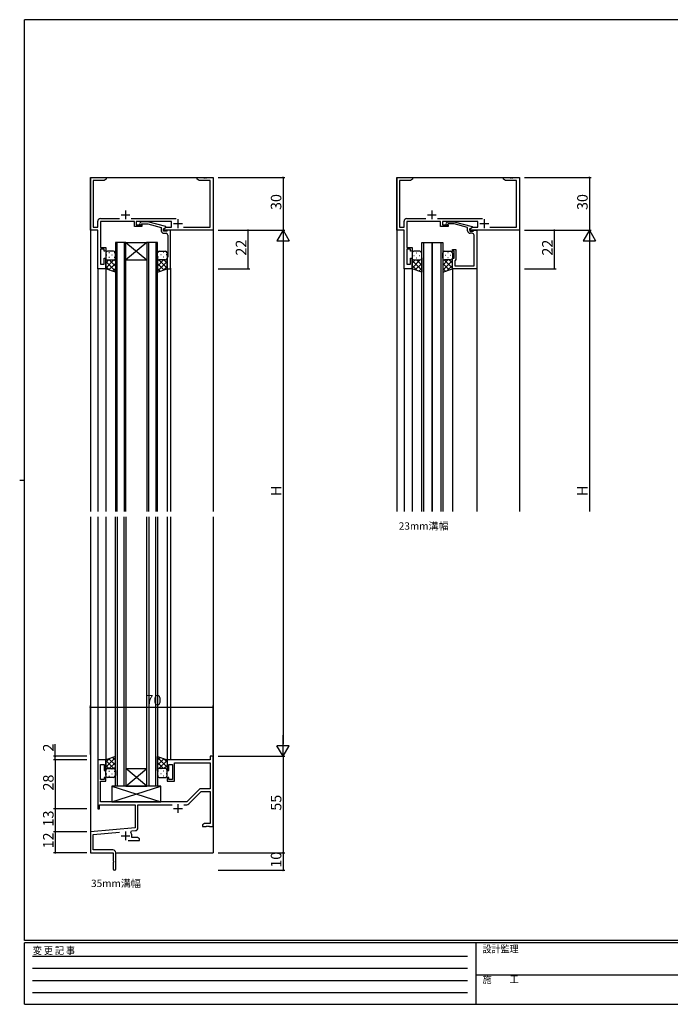
# Model space of a CAD drawing. Extents: x 0 to 793, y 0 to 564.
# Drawn here: x 0 to 371, y 0 to 561 of the extents above; entities that cross this region are included whole.
import ezdxf
from ezdxf.enums import TextEntityAlignment as Align

# ---------------------------------------------------------------- set-up
doc = ezdxf.new("R2010")
doc.units = 0
doc.linetypes.add('HIDDEN', pattern=[0.375, 0.25, -0.125])
for name, color, linetype in [('USER1', 3, 'CONTINUOUS'), ('YKK_11', 7, 'CONTINUOUS'), ('YKK_12', 2, 'CONTINUOUS'), ('YKK_13', 4, 'CONTINUOUS'), ('YKK_D', 6, 'CONTINUOUS'), ('YKK_ZWAK', 7, 'CONTINUOUS')]:
    doc.layers.add(name, color=color, linetype=linetype)
doc.styles.get("Standard").update_dxf_attribs({"font": 'ROMANS.SHX', "bigfont": 'EXTFONT.SHX'})
doc.styles.add('YKK_OSSTYLE1', font='romans.shx', dxfattribs={"width": 0.9, "bigfont": 'EXTFONT.SHX'})

# ---------------------------------------------------------------- blocks, each defined once
blk = doc.blocks.new('A201')
at = {"layer": 'YKK_ZWAK', "color": 254, "linetype": 'Continuous'}
for p, q in [((571, 410), (21, 410)), ((21, 35), (21, 410)), ((19, 222.5), (21, 222.5)), ((571, 35), (21, 35)), ((544, 34), (21, 34)), ((21, 9), (21, 34)), ((205, 34), (205, 9)), ((21, 9), (544, 9))]:
    blk.add_line(p, q, dxfattribs=at)
at = {"layer": 'YKK_ZWAK', "color": 131, "linetype": 'HIDDEN'}
for p, q in [((24.28, 28.63), (201.57, 28.63)), ((24.28, 23.68), (201.57, 23.68)), ((24.28, 18.74), (201.57, 18.74)), ((24.28, 13.79), (201.57, 13.79))]:
    blk.add_line(p, q, dxfattribs=at)
at = {"layer": 'YKK_ZWAK', "color": 131, "linetype": 'Continuous'}
blk.add_line((205, 21), (297, 21), dxfattribs=at)
at = {"layer": 'YKK_ZWAK', "color": 131, "linetype": 'Continuous', "style": 'YKK_OSSTYLE1', "width": 0.9}
for s, p in [('変 更 記 事', (24.37, 29.39)), ('設計監理', (207.69, 30.05)), ('施\u3000\u3000工', (207.69, 17.68))]:
    blk.add_text(s, height=3, dxfattribs=at).set_placement(p)

msp = doc.modelspace()

# ---------------------------------------------------------------- linework, layer by layer
at = {"layer": 'YKK_11', "color": 0, "linetype": 'ByBlock', "lineweight": -2}
for p, q in [((40.34, 441.4), (40.34, 471.4)), ((40.34, 471.4), (49.34, 471.4)), ((48.25, 469.77), (41.97, 469.77)), ((41.97, 469.77), (41.97, 443.03)), ((49.34, 470.4), (48.25, 469.77)), ((49.34, 471.4), (49.34, 470.4)), ((101.34, 470.4), (101.34, 471.4)), ((101.34, 471.4), (104.88, 471.4)), ((102.43, 469.77), (101.34, 470.4)), ((108.71, 469.77), (102.43, 469.77)), ((104.88, 471.4), (105.06, 471.28)), ((105.06, 471.28), (105.61, 471.28)), ((105.61, 471.28), (105.8, 471.4)), ((105.8, 471.4), (105.88, 471.4)), ((105.88, 471.4), (106.06, 471.28)), ((106.06, 471.28), (106.61, 471.28)), ((106.61, 471.28), (106.8, 471.4)), ((106.8, 471.4), (110.34, 471.4)), ((108.71, 443.03), (108.71, 469.77)), ((110.34, 471.4), (110.34, 441.4)), ((215.16, 441.4), (215.16, 471.4)), ((215.16, 471.4), (224.16, 471.4)), ((223.06, 469.77), (216.79, 469.77)), ((216.79, 469.77), (216.79, 443.03)), ((224.16, 470.4), (223.06, 469.77)), ((224.16, 471.4), (224.16, 470.4)), ((276.16, 470.4), (276.16, 471.4)), ((276.16, 471.4), (279.7, 471.4)), ((277.25, 469.77), (276.16, 470.4)), ((283.53, 469.77), (277.25, 469.77)), ((279.7, 471.4), (279.88, 471.28)), ((279.88, 471.28), (280.43, 471.28)), ((280.43, 471.28), (280.61, 471.4)), ((280.61, 471.4), (280.7, 471.4)), ((280.7, 471.4), (280.88, 471.28)), ((280.88, 471.28), (281.43, 471.28)), ((281.43, 471.28), (281.61, 471.4)), ((281.61, 471.4), (285.16, 471.4)), ((283.53, 443.03), (283.53, 469.77)), ((285.16, 471.4), (285.16, 441.4)), ((44.54, 443.03), (44.54, 446.43)), ((46.14, 448.03), (56.99, 448.03)), ((65.44, 446.4), (46.17, 446.4)), ((46.17, 446.4), (46.17, 431.6)), ((63.69, 448.03), (89.24, 448.03)), ((65.44, 443.4), (65.44, 446.4)), ((86.64, 446.4), (66.44, 446.4)), ((66.44, 446.4), (66.44, 444.4)), ((66.44, 444.4), (69.64, 444.4)), ((69.29, 446.2), (68.51, 445.42)), ((73.23, 446.2), (69.29, 446.2)), ((69.36, 444.58), (69.79, 445)), ((69.64, 444.4), (69.64, 443.4)), ((69.79, 445), (73.08, 445)), ((73.08, 445), (80.84, 442.92)), ((83.34, 443.49), (73.23, 446.2)), ((86.64, 443.03), (86.64, 446.4)), ((219.36, 443.03), (219.36, 446.43)), ((220.96, 448.03), (231.8, 448.03)), ((240.26, 446.4), (220.99, 446.4)), ((220.99, 446.4), (220.99, 431.6)), ((238.51, 448.03), (264.06, 448.03)), ((240.26, 443.4), (240.26, 446.4)), ((261.46, 446.4), (241.26, 446.4)), ((241.26, 446.4), (241.26, 444.4)), ((241.26, 444.4), (244.46, 444.4)), ((243.33, 445.42), (244.11, 446.2)), ((244.11, 446.2), (248.05, 446.2)), ((244.6, 445), (244.18, 444.58)), ((244.46, 444.4), (244.46, 443.4)), ((247.89, 445), (244.6, 445)), ((255.66, 442.92), (247.89, 445)), ((248.05, 446.2), (258.16, 443.49)), ((261.46, 443.03), (261.46, 446.4)), ((44.54, 441.4), (40.34, 441.4)), ((41.97, 443.03), (44.54, 443.03)), ((44.54, 419.4), (44.54, 441.4)), ((69.64, 443.4), (65.44, 443.4)), ((80.84, 442.92), (80.84, 441.1)), ((82.14, 442.2), (83.58, 443.03)), ((82.14, 442.2), (83.34, 442.89)), ((82.14, 441.4), (82.14, 442.2)), ((82.14, 440.9), (82.14, 442.2)), ((110.34, 441.4), (82.14, 441.4)), ((83.94, 440.9), (82.14, 440.9)), ((82.34, 439.6), (83.51, 439.6)), ((83.34, 442.89), (83.34, 443.49)), ((83.58, 443.03), (86.64, 443.03)), ((84.14, 441.1), (83.94, 440.9)), ((84.44, 441.4), (84.14, 441.1)), ((86.14, 441.4), (84.44, 441.4)), ((84.51, 438.6), (84.51, 437.36)), ((86.14, 419.4), (86.14, 441.4)), ((93.58, 443.03), (108.71, 443.03)), ((219.36, 441.4), (215.16, 441.4)), ((216.79, 443.03), (219.36, 443.03)), ((219.36, 419.4), (219.36, 441.4)), ((244.46, 443.4), (240.26, 443.4)), ((255.66, 441.1), (255.66, 442.92)), ((256.96, 442.2), (258.39, 443.03)), ((258.16, 442.89), (256.96, 442.2)), ((256.96, 442.2), (256.96, 440.9)), ((256.96, 441.4), (256.96, 442.2)), ((285.16, 441.4), (256.96, 441.4)), ((256.96, 440.9), (258.76, 440.9)), ((258.33, 439.6), (257.16, 439.6)), ((258.16, 443.49), (258.16, 442.89)), ((258.39, 443.03), (261.46, 443.03)), ((258.76, 440.9), (258.96, 441.1)), ((258.96, 441.1), (259.26, 441.4)), ((259.26, 441.4), (260.96, 441.4)), ((259.33, 437.36), (259.33, 438.6)), ((260.96, 441.4), (260.96, 419.4)), ((268.39, 443.03), (283.53, 443.03)), ((84.51, 437.36), (84.63, 437.17)), ((84.63, 436.63), (84.51, 436.44)), ((84.51, 436.44), (84.51, 436.36)), ((84.51, 436.36), (84.63, 436.17)), ((84.63, 435.63), (84.51, 435.44)), ((84.51, 435.44), (84.51, 426.42)), ((84.63, 437.17), (84.63, 436.63)), ((84.63, 436.17), (84.63, 435.63)), ((259.45, 437.17), (259.33, 437.36)), ((259.33, 436.44), (259.45, 436.63)), ((259.33, 436.36), (259.33, 436.44)), ((259.45, 436.17), (259.33, 436.36)), ((259.33, 435.44), (259.45, 435.63)), ((259.33, 421.03), (259.33, 435.44)), ((259.45, 436.63), (259.45, 437.17)), ((259.45, 435.63), (259.45, 436.17)), ((46.17, 431.6), (49.14, 431.6)), ((48.14, 430.6), (46.17, 430.6)), ((46.17, 430.6), (46.17, 422.1)), ((48.14, 429.4), (48.14, 430.6)), ((49.14, 429.4), (48.14, 429.4)), ((49.14, 431.6), (49.14, 429.4)), ((220.99, 431.6), (223.96, 431.6)), ((222.96, 430.6), (220.99, 430.6)), ((220.99, 430.6), (220.99, 422.1)), ((222.96, 429.4), (222.96, 430.6)), ((223.96, 429.4), (222.96, 429.4)), ((223.96, 431.6), (223.96, 429.4)), ((246.96, 429.4), (246.96, 430.4)), ((246.96, 430.4), (248.96, 430.4)), ((247.96, 429.4), (246.96, 429.4)), ((247.96, 425.4), (247.96, 429.4)), ((248.96, 430.4), (248.96, 424.6)), ((46.17, 422.1), (48.14, 422.1)), ((48.14, 422.1), (48.14, 425.4)), ((48.14, 425.4), (49.14, 425.4)), ((49.14, 425.4), (49.14, 419.4)), ((84.51, 426.42), (84.14, 425.4)), ((84.14, 425.4), (84.14, 419.4)), ((220.99, 422.1), (222.96, 422.1)), ((222.96, 422.1), (222.96, 425.4)), ((222.96, 425.4), (223.96, 425.4)), ((223.96, 425.4), (223.96, 419.4)), ((246.96, 419.4), (246.96, 425.4)), ((246.96, 425.4), (247.96, 425.4)), ((248.46, 424.1), (248.26, 423.9)), ((248.26, 423.9), (248.26, 421.03)), ((248.96, 424.6), (248.46, 424.1)), ((49.14, 419.4), (44.54, 419.4)), ((84.14, 419.4), (86.14, 419.4)), ((223.96, 419.4), (219.36, 419.4)), ((260.96, 419.4), (246.96, 419.4)), ((248.26, 421.03), (259.33, 421.03)), ((110.34, 141.4), (108.71, 141.4)), ((108.71, 141.4), (108.71, 139.4)), ((110.34, 101.4), (110.34, 141.4)), ((49.14, 139.4), (44.54, 139.4)), ((44.54, 139.4), (44.54, 111.4)), ((46.17, 128.2), (46.17, 136.7)), ((46.17, 136.7), (48.14, 136.7)), ((48.14, 136.7), (48.14, 133.4)), ((49.14, 133.4), (49.14, 139.4)), ((108.71, 139.4), (84.14, 139.4)), ((84.14, 139.4), (84.14, 133.4)), ((85.14, 133.4), (85.14, 136.7)), ((85.14, 136.7), (87.14, 136.7)), ((87.14, 136.7), (87.14, 128.2)), ((88.34, 127.2), (88.34, 137.77)), ((88.34, 137.77), (108.71, 137.77)), ((108.71, 137.77), (108.71, 122.9)), ((48.14, 133.4), (49.14, 133.4)), ((49.14, 129.4), (48.14, 129.4)), ((48.14, 129.4), (48.14, 128.2)), ((49.14, 127.2), (49.14, 129.4)), ((84.14, 133.4), (85.14, 133.4)), ((85.14, 129.4), (84.14, 129.4)), ((84.14, 129.4), (84.14, 127.2)), ((85.14, 128.2), (85.14, 129.4)), ((48.14, 128.2), (46.17, 128.2)), ((46.17, 115.4), (46.17, 127.2)), ((46.17, 127.2), (49.14, 127.2)), ((84.14, 127.2), (88.34, 127.2)), ((87.14, 128.2), (85.14, 128.2)), ((102.37, 122.43), (95.34, 115.4)), ((96.48, 114.24), (103.51, 121.27)), ((108.71, 122.9), (103.5, 122.9)), ((103.51, 121.27), (108.71, 121.27)), ((108.71, 121.27), (108.71, 103.03)), ((45.54, 111.4), (45.54, 113.77)), ((45.54, 113.77), (65.84, 113.77)), ((95.34, 115.4), (46.17, 115.4)), ((65.84, 113.77), (65.84, 100.63)), ((67.47, 100.6), (67.47, 113.77)), ((67.47, 113.77), (86.99, 113.77)), ((93.69, 113.77), (95.35, 113.77)), ((44.54, 111.4), (45.54, 111.4)), ((105.43, 103.03), (104.34, 102.4)), ((104.34, 102.4), (104.34, 101.4)), ((104.34, 101.4), (106.38, 101.4)), ((108.71, 103.03), (105.43, 103.03)), ((106.38, 101.4), (106.56, 101.52)), ((106.56, 101.52), (107.11, 101.52)), ((107.11, 101.52), (107.3, 101.4)), ((107.3, 101.4), (107.38, 101.4)), ((107.38, 101.4), (107.56, 101.52)), ((107.56, 101.52), (108.11, 101.52)), ((108.11, 101.52), (108.3, 101.4)), ((108.3, 101.4), (110.34, 101.4)), ((65.84, 100.63), (40.34, 98.4)), ((40.34, 98.4), (40.34, 86.4)), ((41.97, 96.91), (56.97, 98.22)), ((41.97, 88.03), (41.97, 96.91)), ((63.48, 98.06), (63.86, 98.82)), ((63.86, 98.82), (66.01, 99.01)), ((64.04, 95.03), (64.04, 96.1)), ((61.99, 93.4), (68.34, 93.4)), ((67.25, 95.03), (64.04, 95.03)), ((68.34, 94.4), (67.25, 95.03)), ((68.34, 93.4), (68.34, 94.4)), ((40.34, 86.4), (53.34, 86.4)), ((53.24, 88.03), (41.97, 88.03)), ((53.34, 86.4), (53.34, 81.86)), ((54.84, 77.15), (54.84, 86.43)), ((53.34, 81.86), (53.46, 81.67)), ((53.46, 81.13), (53.34, 80.94)), ((53.34, 80.94), (53.34, 77.15)), ((53.46, 81.67), (53.46, 81.13))]:
    msp.add_line(p, q, dxfattribs=at)
at = {"layer": 'YKK_11', "color": 2}
for p, q in [((57.84, 450.1), (62.84, 450.1)), ((60.34, 452.6), (60.34, 447.6)), ((232.66, 450.1), (237.66, 450.1)), ((235.16, 452.6), (235.16, 447.6)), ((87.84, 445.1), (92.84, 445.1)), ((90.34, 447.6), (90.34, 442.6)), ((262.66, 445.1), (267.66, 445.1)), ((265.16, 447.6), (265.16, 442.6)), ((90.34, 114.2), (90.34, 109.2)), ((87.84, 111.7), (92.84, 111.7)), ((57.84, 96.1), (62.84, 96.1)), ((60.34, 98.6), (60.34, 93.6))]:
    msp.add_line(p, q, dxfattribs=at)
at = {"layer": 'YKK_11', "color": 0, "linetype": 'ByBlock', "lineweight": -2}
for centre, radius, start, end in [((46.14, 446.43), 1.6, 90, 180), ((68.94, 445), 0.6, 135, 315), ((220.96, 446.43), 1.6, 90, 180), ((243.76, 445), 0.6, 135, 315), ((82.34, 441.1), 1.5, 180, 270), ((83.51, 438.6), 1, 0, 90), ((257.16, 441.1), 1.5, 180, 270), ((258.33, 438.6), 1, 0, 90), ((103.5, 121.3), 1.6, 90, 135), ((95.35, 115.37), 1.6, 270, 315), ((60.34, 96.1), 3.7, 0, 31.9633), ((65.87, 100.6), 1.6, 275, 0), ((53.24, 86.43), 1.6, 0, 90), ((54.09, 77.15), 0.75, 180, 0)]:
    msp.add_arc(centre, radius, start, end, dxfattribs=at)
at = {"layer": 'YKK_12'}
for p, q in [((40.34, 471.4), (110.34, 471.4)), ((40.34, 471.4), (40.34, 280.9)), ((110.34, 471.4), (110.34, 280.9)), ((54.64, 434.4), (54.64, 280.9)), ((60.64, 434.4), (54.64, 434.4)), ((55.64, 280.9), (55.64, 434.4)), ((59.64, 434.4), (59.64, 280.9)), ((60.64, 280.9), (60.64, 434.4)), ((60.64, 434.4), (72.64, 434.4)), ((60.64, 434.4), (72.64, 424.4)), ((72.64, 434.4), (60.64, 424.4)), ((72.64, 434.4), (72.64, 280.9)), ((78.64, 434.4), (72.64, 434.4)), ((73.64, 280.9), (73.64, 434.4)), ((77.64, 434.4), (77.64, 280.9)), ((78.64, 280.9), (78.64, 434.4)), ((229.46, 280.9), (229.46, 434.4)), ((229.46, 434.4), (235.46, 434.4)), ((230.46, 434.4), (230.46, 280.9)), ((235.46, 434.4), (235.46, 280.9)), ((235.46, 280.9), (235.46, 434.4)), ((235.46, 434.4), (241.46, 434.4)), ((240.46, 280.9), (240.46, 434.4)), ((241.46, 434.4), (241.46, 280.9)), ((60.64, 424.4), (72.64, 424.4)), ((44.54, 419.7), (44.54, 280.9)), ((49.14, 419.9), (49.14, 280.9)), ((84.14, 419.7), (84.14, 280.9)), ((86.14, 419.7), (86.14, 280.9)), ((40.34, 277.9), (40.34, 86.4)), ((44.54, 277.9), (44.54, 139.1)), ((49.14, 277.9), (49.14, 138.9)), ((54.64, 124.4), (54.64, 277.9)), ((55.64, 277.9), (55.64, 124.4)), ((59.64, 124.4), (59.64, 277.9)), ((60.64, 277.9), (60.64, 124.4)), ((72.64, 124.4), (72.64, 277.9)), ((73.64, 277.9), (73.64, 124.4)), ((77.64, 124.4), (77.64, 277.9)), ((78.64, 277.9), (78.64, 124.4)), ((84.14, 277.9), (84.14, 139.1)), ((86.14, 277.9), (86.14, 139.4)), ((110.34, 277.9), (110.34, 86.4)), ((60.64, 134.4), (72.64, 134.4)), ((60.64, 124.4), (72.64, 134.4)), ((72.64, 124.4), (60.64, 134.4)), ((60.64, 124.4), (54.64, 124.4)), ((60.64, 124.4), (72.64, 124.4)), ((78.64, 124.4), (72.64, 124.4)), ((40.34, 86.4), (53.04, 86.4)), ((54.84, 86.4), (110.34, 86.4))]:
    msp.add_line(p, q, dxfattribs=at)
at = {"layer": 'YKK_12', "linetype": 'Continuous'}
for p, q in [((215.16, 471.4), (215.16, 280.9)), ((215.16, 471.4), (285.16, 471.4)), ((285.16, 471.4), (285.16, 457.7)), ((285.16, 471.4), (285.16, 280.9)), ((219.36, 419.7), (219.36, 280.9)), ((223.96, 419.9), (223.96, 280.9)), ((246.96, 419.7), (246.96, 280.9)), ((260.96, 419.7), (260.96, 280.9))]:
    msp.add_line(p, q, dxfattribs=at)
at = {"layer": 'YKK_13'}
for p, q in [((49.14, 428.4), (49.14, 425.4)), ((49.56, 427.32), (49.76, 427.32)), ((53.64, 429.4), (50.14, 429.4)), ((50.97, 428.74), (51.17, 428.74)), ((52.59, 427.32), (52.79, 427.32)), ((54, 428.74), (54.2, 428.74)), ((54.64, 425.4), (54.64, 428.4)), ((78.64, 425.4), (78.64, 428.4)), ((79.27, 428.74), (79.07, 428.74)), ((79.64, 429.4), (83.14, 429.4)), ((80.69, 427.32), (80.49, 427.32)), ((82.3, 428.74), (82.1, 428.74)), ((83.72, 427.32), (83.52, 427.32)), ((84.14, 428.4), (84.14, 425.4)), ((223.96, 428.4), (223.96, 425.4)), ((224.88, 427.04), (225.08, 427.04)), ((228.46, 429.4), (224.96, 429.4)), ((226.29, 428.45), (226.49, 428.45)), ((227.91, 427.04), (228.11, 427.04)), ((229.46, 425.4), (229.46, 428.4)), ((241.46, 425.4), (241.46, 428.4)), ((242.45, 429.4), (245.96, 429.4)), ((243.01, 427.04), (242.81, 427.04)), ((244.62, 428.45), (244.42, 428.45)), ((246.04, 427.04), (245.84, 427.04)), ((246.96, 428.4), (246.96, 425.4)), ((49.14, 419.4), (49.14, 425.4)), ((49.14, 422.57), (50.97, 424.4)), ((49.14, 419.74), (53.8, 424.4)), ((54.64, 418.05), (49.14, 423.55)), ((49.72, 424.49), (49.76, 424.49)), ((50.14, 424.4), (53.64, 424.4)), ((50.97, 425.91), (51.17, 425.91)), ((50.97, 418.75), (54.64, 422.41)), ((54.64, 420.88), (51.12, 424.4)), ((52.59, 424.49), (52.79, 424.49)), ((54.64, 423.71), (53.95, 424.4)), ((54, 425.91), (54.2, 425.91)), ((54.64, 425.4), (54.64, 417.44)), ((78.64, 425.4), (78.64, 417.44)), ((78.64, 423.71), (79.33, 424.4)), ((78.64, 420.88), (82.16, 424.4)), ((78.64, 418.05), (84.14, 423.55)), ((82.3, 418.75), (78.64, 422.41)), ((79.27, 425.91), (79.07, 425.91)), ((84.14, 419.74), (79.48, 424.4)), ((83.14, 424.4), (79.64, 424.4)), ((80.69, 424.49), (80.49, 424.49)), ((82.3, 425.91), (82.1, 425.91)), ((84.14, 422.57), (82.31, 424.4)), ((83.55, 424.49), (83.52, 424.49)), ((84.14, 419.4), (84.14, 425.4)), ((223.96, 419.4), (223.96, 425.4)), ((228.58, 424.4), (223.96, 419.78)), ((225.75, 424.4), (223.96, 422.61)), ((223.96, 424.13), (229.46, 418.63)), ((223.96, 421.3), (226.92, 418.34)), ((224.96, 424.4), (228.56, 424.4)), ((225.36, 424.4), (228.56, 424.4)), ((229.46, 422.45), (225.76, 418.76)), ((226.29, 425.62), (226.49, 425.62)), ((226.52, 424.4), (229.46, 421.46)), ((229.46, 425.62), (229.46, 417.44)), ((241.46, 425.62), (241.46, 417.44)), ((244.39, 424.4), (241.46, 421.46)), ((246.96, 424.13), (241.46, 418.63)), ((241.46, 422.45), (245.15, 418.76)), ((242.33, 424.4), (246.96, 419.78)), ((245.96, 424.4), (242.36, 424.4)), ((245.56, 424.4), (242.36, 424.4)), ((246.96, 421.3), (243.99, 418.34)), ((244.62, 425.62), (244.42, 425.62)), ((245.16, 424.4), (246.96, 422.61)), ((246.96, 419.4), (246.96, 425.4)), ((51.2, 418.66), (49.14, 420.72)), ((54.64, 417.44), (49.14, 419.4)), ((53.05, 418), (54.64, 419.58)), ((80.22, 418), (78.64, 419.58)), ((78.64, 417.44), (84.14, 419.4)), ((82.08, 418.66), (84.14, 420.72)), ((229.46, 417.44), (223.96, 419.4)), ((229.46, 419.62), (227.84, 418.01)), ((241.46, 419.62), (243.07, 418.01)), ((241.46, 417.44), (246.96, 419.4)), ((54.64, 141.36), (49.14, 139.4)), ((54.64, 140.75), (49.14, 135.25)), ((53.05, 140.8), (54.64, 139.22)), ((54.64, 133.4), (54.64, 141.36)), ((78.64, 133.4), (78.64, 141.36)), ((78.64, 141.36), (84.14, 139.4)), ((80.22, 140.8), (78.64, 139.22)), ((78.64, 140.75), (84.14, 135.25)), ((51.2, 140.14), (49.14, 138.08)), ((49.14, 139.4), (49.14, 133.4)), ((49.14, 139.06), (53.8, 134.4)), ((49.14, 136.23), (50.97, 134.4)), ((50.97, 140.05), (54.64, 136.39)), ((54.64, 137.92), (51.12, 134.4)), ((54.64, 135.09), (53.95, 134.4)), ((82.3, 140.05), (78.64, 136.39)), ((78.64, 137.92), (82.16, 134.4)), ((78.64, 135.09), (79.33, 134.4)), ((84.14, 139.06), (79.48, 134.4)), ((82.08, 140.14), (84.14, 138.08)), ((84.14, 136.23), (82.31, 134.4)), ((84.14, 139.4), (84.14, 133.4)), ((49.14, 130.4), (49.14, 133.4)), ((49.56, 131.48), (49.76, 131.48)), ((49.72, 134.31), (49.76, 134.31)), ((50.14, 134.4), (53.64, 134.4)), ((53.64, 129.4), (50.14, 129.4)), ((50.97, 132.9), (51.17, 132.9)), ((50.97, 130.07), (51.17, 130.07)), ((52.59, 134.31), (52.79, 134.31)), ((52.59, 131.48), (52.79, 131.48)), ((54, 132.9), (54.2, 132.9)), ((54, 130.07), (54.2, 130.07)), ((54.64, 133.4), (54.64, 130.4)), ((78.64, 133.4), (78.64, 130.4)), ((79.27, 132.9), (79.07, 132.9)), ((79.27, 130.07), (79.07, 130.07)), ((83.14, 134.4), (79.64, 134.4)), ((79.64, 129.4), (83.14, 129.4)), ((80.69, 134.31), (80.49, 134.31)), ((80.69, 131.48), (80.49, 131.48)), ((82.3, 132.9), (82.1, 132.9)), ((82.3, 130.07), (82.1, 130.07)), ((83.55, 134.31), (83.52, 134.31)), ((83.72, 131.48), (83.52, 131.48)), ((84.14, 130.4), (84.14, 133.4)), ((80.64, 124.4), (52.64, 124.4)), ((52.64, 124.4), (52.64, 115.4)), ((52.64, 115.4), (80.64, 124.4)), ((52.64, 124.4), (80.64, 115.4)), ((80.64, 115.4), (80.64, 124.4)), ((52.64, 115.4), (80.64, 115.4))]:
    msp.add_line(p, q, dxfattribs=at)
for centre, start, end in [((50.14, 428.4), 90.0002, 180.0002), ((53.64, 428.4), 0.0002, 90.0002), ((79.64, 428.4), 89.9999, 179.9999), ((83.14, 428.4), 359.9999, 89.9999), ((224.96, 428.4), 90, 180), ((228.46, 428.4), 0, 90), ((242.46, 428.4), 90.0016, 180.0016), ((245.96, 428.4), 0.0016, 90.0016), ((50.14, 425.4), 180.0002, 270.0002), ((53.64, 425.4), 270.0002, 0.0002), ((79.64, 425.4), 179.9999, 269.9999), ((83.14, 425.4), 269.9999, 359.9999), ((224.96, 425.4), 180, 270), ((224.96, 425.4), 180, 270), ((228.46, 425.4), 270, 0), ((242.46, 425.4), 180.0016, 270.0016), ((245.96, 425.4), 270.0016, 0.0016), ((245.96, 425.4), 270.0016, 0.0016), ((50.14, 133.4), 89.9998, 179.9998), ((50.14, 130.4), 179.9998, 269.9998), ((53.64, 133.4), 359.9998, 89.9998), ((53.64, 130.4), 269.9998, 359.9998), ((79.64, 133.4), 90.0001, 180.0001), ((79.64, 130.4), 180.0001, 270.0001), ((83.14, 133.4), 0.0001, 90.0001), ((83.14, 130.4), 270.0001, 0.0001)]:
    msp.add_arc(centre, 1, start, end, dxfattribs=at)
at = {"layer": 'YKK_D'}
for p, q in [((113.34, 471.4), (151.34, 471.4)), ((150.34, 471.4), (150.34, 441.4)), ((288.16, 471.4), (326.16, 471.4)), ((325.16, 471.4), (325.16, 441.4)), ((113.34, 441.4), (151.34, 441.4)), ((113.34, 441.4), (151.34, 441.4)), ((113.34, 441.4), (131.34, 441.4)), ((130.34, 419.4), (130.34, 441.4)), ((288.16, 441.4), (326.16, 441.4)), ((288.16, 441.4), (326.16, 441.4)), ((288.16, 441.4), (306.16, 441.4)), ((305.16, 419.4), (305.16, 441.4)), ((150.34, 434.4), (150.34, 148.4)), ((325.16, 434.4), (325.16, 280.9)), ((113.34, 419.4), (131.34, 419.4)), ((288.16, 419.4), (306.16, 419.4)), ((40.34, 142.4), (40.34, 170.4)), ((40.34, 169.4), (110.34, 169.4)), ((110.34, 142.4), (110.34, 170.4)), ((20.34, 141.4), (20.34, 148.3)), ((38.34, 141.4), (19.34, 141.4)), ((20.34, 139.4), (20.34, 141.4)), ((113.34, 141.4), (151.34, 141.4)), ((113.34, 141.4), (151.34, 141.4)), ((150.34, 141.4), (150.34, 86.4)), ((38.34, 139.4), (19.34, 139.4)), ((38.34, 139.4), (19.34, 139.4)), ((20.34, 139.4), (20.34, 111.4)), ((38.34, 111.4), (19.34, 111.4)), ((38.34, 111.4), (19.34, 111.4)), ((20.34, 111.4), (20.34, 98.4)), ((38.34, 98.4), (19.34, 98.4)), ((38.34, 98.4), (19.34, 98.4)), ((20.34, 98.4), (20.34, 86.4)), ((38.34, 86.4), (19.34, 86.4)), ((113.34, 86.4), (151.34, 86.4)), ((113.34, 86.4), (151.34, 86.4)), ((150.34, 86.4), (150.34, 76.4)), ((113.34, 76.4), (151.34, 76.4))]:
    msp.add_line(p, q, dxfattribs=at)
at = {"layer": 'YKK_D', "lineweight": -2}
for p, q in [((150.34, 441.4), (146.84, 435.34)), ((150.34, 441.4), (153.84, 435.34)), ((150.34, 441.4), (150.34, 429.28)), ((325.16, 441.4), (321.66, 435.34)), ((325.16, 441.4), (328.66, 435.34)), ((325.16, 441.4), (325.16, 429.28)), ((146.84, 435.34), (153.84, 435.34)), ((321.66, 435.34), (328.66, 435.34)), ((150.34, 141.4), (150.34, 153.52)), ((150.34, 141.4), (146.84, 147.46)), ((153.84, 147.46), (146.84, 147.46)), ((150.34, 141.4), (153.84, 147.46))]:
    msp.add_line(p, q, dxfattribs=at)
at = {"layer": 'YKK_D', "linetype": 'ByBlock', "const_width": 0.85}
for points in [[(150.34, 471.29, 1), (150.34, 471.51, 1)], [(325.16, 471.29, 1), (325.16, 471.51, 1)], [(130.34, 441.29, 1), (130.34, 441.51, 1)], [(305.16, 441.29, 1), (305.16, 441.51, 1)], [(130.34, 419.51, 1), (130.34, 419.29, 1)], [(305.16, 419.51, 1), (305.16, 419.29, 1)], [(40.44, 169.4, 1), (40.23, 169.4, 1)], [(110.23, 169.4, 1), (110.44, 169.4, 1)], [(20.34, 141.29, 1), (20.34, 141.51, 1)], [(20.34, 139.51, 1), (20.34, 139.29, 1)], [(20.34, 139.29, 1), (20.34, 139.51, 1)], [(20.34, 111.51, 1), (20.34, 111.29, 1)], [(20.34, 111.29, 1), (20.34, 111.51, 1)], [(20.34, 98.51, 1), (20.34, 98.29, 1)], [(20.34, 98.29, 1), (20.34, 98.51, 1)], [(20.34, 86.51, 1), (20.34, 86.29, 1)], [(150.34, 86.51, 1), (150.34, 86.29, 1)], [(150.34, 86.29, 1), (150.34, 86.51, 1)], [(150.34, 76.51, 1), (150.34, 76.29, 1)]]:
    msp.add_lwpolyline(points, format="xyb", close=True, dxfattribs=at)

# ---------------------------------------------------------------- block references
at = {"layer": 'YKK_ZWAK', "xscale": 1.4, "yscale": 1.4, "zscale": 1.4}
msp.add_blockref('A201', (-26.6, -12.6), dxfattribs=at)

# ---------------------------------------------------------------- texts
at = {"layer": 'USER1', "color": 3}
for s, p in [('23mm溝幅', (230.57, 272.71)), ('35mm溝幅', (54.95, 68.96))]:
    msp.add_text(s, height=4.2, dxfattribs=at).set_placement(p, align=Align.MIDDLE_CENTER)
at = {"layer": 'YKK_D'}
for s, p in [('30', (149.34, 452.88)), ('30', (324.16, 452.88)), ('22', (129.34, 426.88)), ('22', (304.16, 426.88)), ('H', (149.34, 289.8)), ('H', (324.16, 289.8)), ('2', (19.34, 144.1)), ('28', (19.34, 121.88)), ('55', (149.34, 110.38)), ('13', (19.34, 101.38)), ('12', (19.34, 88.88)), ('10', (149.34, 77.88))]:
    msp.add_text(s, height=6, rotation=90, dxfattribs=at).set_placement(p)
msp.add_text('70', height=6, dxfattribs=at).set_placement((71.82, 170.4))

doc.saveas('drawing.dxf')
